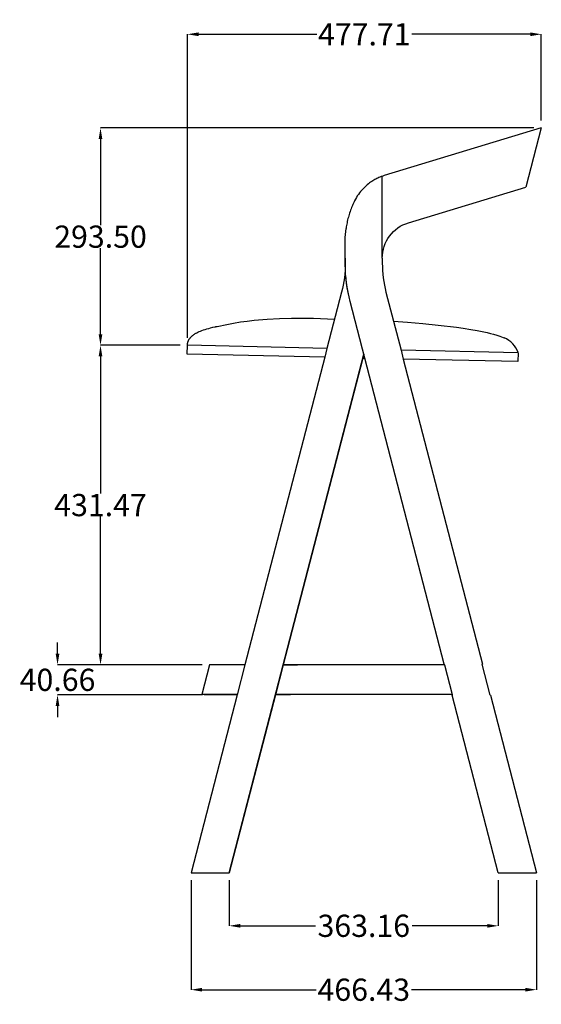
# Model space of a CAD drawing. Units: millimetres. Extents: x 363 to 2751, y 1198 to 3732.
# Drawn here: x 363 to 1067, y 2403 to 3732 of the extents above; entities that cross this region are included whole.
import ezdxf

# ---------------------------------------------------------------- set-up
doc = ezdxf.new("R2010")
doc.units = ezdxf.units.MM
doc.header["$MEASUREMENT"] = 0
doc.layers.add('QUOTE', color=1, linetype='Continuous')
doc.styles.get("Standard").update_dxf_attribs({"font": 'txt', "height": 30})
doc.dimstyles.new('STANDARD_ACAD', dxfattribs={"dimtxt": 0.18, "dimasz": 0.18, "dimexe": 0.18, "dimexo": 0.0625, "dimgap": 0.09, "dimtad": 0, "dimtih": 1, "dimtoh": 1, "dimdec": 4, "dimzin": 0, "dimdsep": 46, "dimtxsty": 'Standard', "dimcen": 0.09, "dimadec": 0, "dimazin": 0, "dimtfac": 1, "dimtdec": 4, "dimtofl": 0, "dimtmove": 0, "dimatfit": 3, "dimfxl": 1, "dimtolj": 1, "dimtzin": 0, "dimarcsym": 0})

# ---------------------------------------------------------------- blocks, each defined once
blk = doc.blocks.new('*D10')
at = {"layer": 'Defpoints', "color": 0, "transparency": 16777216}
for p in [(589.6, 3712.7), (1067.3, 3586.2), (589.6, 3292.7)]:
    blk.add_point(p, dxfattribs=at)
at = {"layer": 'QUOTE', "lineweight": -2, "transparency": 16777216}
for p, q in [((589.6, 3302.7), (589.6, 3712.9)), ((604.6, 3712.7), (764.5, 3712.7)), ((1052.3, 3712.7), (892.4, 3712.7)), ((1067.3, 3596.2), (1067.3, 3712.9))]:
    blk.add_line(p, q, dxfattribs=at)
at = {"layer": 'QUOTE', "transparency": 16777216}
for points in [[(604.6, 3715.2), (604.6, 3710.2), (589.6, 3712.7)], [(1052.3, 3715.2), (1052.3, 3710.2), (1067.3, 3712.7)]]:
    blk.add_solid(points, dxfattribs=at)
at = {"layer": 'QUOTE', "transparency": 16777216, "insert": (828.4, 3712.7), "char_height": 30, "attachment_point": 5}
blk.add_mtext('\\A1;477.71', dxfattribs=at)
blk = doc.blocks.new('*D11')
at = {"layer": 'Defpoints', "color": 0, "transparency": 16777216}
for p in [(1067.3, 3586.2), (472.3, 3292.7), (589.6, 3292.7)]:
    blk.add_point(p, dxfattribs=at)
at = {"layer": 'QUOTE', "lineweight": -2, "transparency": 16777216}
for p, q in [((1057.3, 3586.2), (472.1, 3586.2)), ((472.3, 3571.2), (472.3, 3454.9)), ((472.3, 3307.7), (472.3, 3424)), ((579.6, 3292.7), (472.1, 3292.7))]:
    blk.add_line(p, q, dxfattribs=at)
at = {"layer": 'QUOTE', "transparency": 16777216}
for points in [[(469.8, 3571.2), (474.8, 3571.2), (472.3, 3586.2)], [(469.8, 3307.7), (474.8, 3307.7), (472.3, 3292.7)]]:
    blk.add_solid(points, dxfattribs=at)
at = {"layer": 'QUOTE', "transparency": 16777216, "insert": (472.3, 3439.4), "char_height": 30, "attachment_point": 5}
blk.add_mtext('\\A1;293.50', dxfattribs=at)
blk = doc.blocks.new('*D13')
at = {"layer": 'Defpoints', "color": 0, "transparency": 16777216}
for p in [(589.6, 3292.7), (472.3, 2861.2), (619.6, 2861.2)]:
    blk.add_point(p, dxfattribs=at)
at = {"layer": 'QUOTE', "lineweight": -2, "transparency": 16777216}
for p, q in [((579.6, 3292.7), (472.1, 3292.7)), ((472.3, 3277.7), (472.3, 3092.4)), ((472.3, 2876.2), (472.3, 3061.5)), ((609.6, 2861.2), (472.1, 2861.2))]:
    blk.add_line(p, q, dxfattribs=at)
at = {"layer": 'QUOTE', "transparency": 16777216}
for points in [[(469.8, 3277.7), (474.8, 3277.7), (472.3, 3292.7)], [(469.8, 2876.2), (474.8, 2876.2), (472.3, 2861.2)]]:
    blk.add_solid(points, dxfattribs=at)
at = {"layer": 'QUOTE', "transparency": 16777216, "insert": (472.3, 3076.9), "char_height": 30, "attachment_point": 5}
blk.add_mtext('\\A1;431.47', dxfattribs=at)
blk = doc.blocks.new('*D15')
at = {"layer": 'Defpoints', "color": 0, "transparency": 16777216}
for p in [(619.6, 2861.2), (414.3, 2820.6), (620, 2820.6)]:
    blk.add_point(p, dxfattribs=at)
at = {"layer": 'QUOTE', "lineweight": -2, "transparency": 16777216}
for p, q in [((414.3, 2876.2), (414.3, 2891.2)), ((609.6, 2861.2), (414.2, 2861.2)), ((610, 2820.6), (414.2, 2820.6)), ((414.3, 2805.6), (414.3, 2790.6))]:
    blk.add_line(p, q, dxfattribs=at)
at = {"layer": 'QUOTE', "transparency": 16777216}
for points in [[(411.8, 2876.2), (416.8, 2876.2), (414.3, 2861.2)], [(411.8, 2805.6), (416.8, 2805.6), (414.3, 2820.6)]]:
    blk.add_solid(points, dxfattribs=at)
at = {"layer": 'QUOTE', "transparency": 16777216, "insert": (414.3, 2840.9), "char_height": 30, "attachment_point": 5}
blk.add_mtext('\\A1;40.66', dxfattribs=at)
blk = doc.blocks.new('*D16')
at = {"layer": 'Defpoints', "color": 0, "transparency": 16777216}
for p in [(646.1, 2580.5), (1009.3, 2580.5), (1009.3, 2508.7)]:
    blk.add_point(p, dxfattribs=at)
at = {"layer": 'QUOTE', "lineweight": -2, "transparency": 16777216}
for p, q in [((646.1, 2570.5), (646.1, 2508.5)), ((1009.3, 2570.5), (1009.3, 2508.5)), ((661.1, 2508.7), (762.5, 2508.7)), ((994.3, 2508.7), (892.9, 2508.7))]:
    blk.add_line(p, q, dxfattribs=at)
at = {"layer": 'QUOTE', "transparency": 16777216}
for points in [[(661.1, 2511.2), (661.1, 2506.2), (646.1, 2508.7)], [(994.3, 2511.2), (994.3, 2506.2), (1009.3, 2508.7)]]:
    blk.add_solid(points, dxfattribs=at)
at = {"layer": 'QUOTE', "transparency": 16777216, "insert": (827.7, 2508.7), "char_height": 30, "attachment_point": 5}
blk.add_mtext('\\A1;363.16', dxfattribs=at)
blk = doc.blocks.new('*D17')
at = {"layer": 'Defpoints', "color": 0, "transparency": 16777216}
for p in [(594.5, 2580.5), (1060.9, 2580.5), (1060.9, 2422.4)]:
    blk.add_point(p, dxfattribs=at)
at = {"layer": 'QUOTE', "lineweight": -2, "transparency": 16777216}
for p, q in [((594.5, 2570.5), (594.5, 2422.2)), ((1060.9, 2570.5), (1060.9, 2422.2)), ((609.5, 2422.4), (763.5, 2422.4)), ((1045.9, 2422.4), (891.9, 2422.4))]:
    blk.add_line(p, q, dxfattribs=at)
at = {"layer": 'QUOTE', "transparency": 16777216}
for points in [[(609.5, 2424.9), (609.5, 2419.9), (594.5, 2422.4)], [(1045.9, 2424.9), (1045.9, 2419.9), (1060.9, 2422.4)]]:
    blk.add_solid(points, dxfattribs=at)
at = {"layer": 'QUOTE', "transparency": 16777216, "insert": (827.7, 2422.4), "char_height": 30, "attachment_point": 5}
blk.add_mtext('\\A1;466.43', dxfattribs=at)

msp = doc.modelspace()

# ---------------------------------------------------------------- linework, layer by layer
at = {"lineweight": -3}
for p, q in [((1067.299, 3586.182), (855.327, 3521.818)), ((1067.299, 3586.182), (1046.452, 3506.373)), ((888.098, 3458.29), (1046.452, 3506.373)), ((803.833, 3451.029), (803.775, 3450.611)), ((802.626, 3410.447), (802.625, 3433.957)), ((802.626, 3410.447), (802.703, 3410.447)), ((802.682, 3403.408), (802.682, 3410.447)), ((802.703, 3410.447), (802.703, 3403.408)), ((852.225, 3410.447), (852.626, 3410.447)), ((852.626, 3410.447), (852.661, 3410.447)), ((852.661, 3410.447), (852.661, 3403.408)), ((852.682, 3410.447), (852.661, 3410.447)), ((852.682, 3410.447), (852.682, 3403.408)), ((802.691, 3401.468), (802.682, 3403.408)), ((852.682, 3403.408), (852.673, 3401.468)), ((797.745, 3364.521), (778.025, 3288.46)), ((857.62, 3364.521), (877.919, 3286.224)), ((829.115, 3275.313), (809.243, 3351.961)), ((589.32, 3280.683), (589.589, 3292.68)), ((778.025, 3288.46), (589.589, 3292.68)), ((778.025, 3288.46), (774.931, 3276.524)), ((936.236, 2862.209), (826.005, 3287.386)), ((877.919, 3286.224), (881.049, 3274.151)), ((1036.072, 3282.682), (877.919, 3286.224)), ((774.932, 3276.527), (589.32, 3280.683)), ((646.081, 2580.456), (827.682, 3280.919)), ((774.931, 3276.524), (667.256, 2861.209)), ((826.266, 3275.377), (718.889, 2861.209)), ((826.245, 3275.375), (829.136, 3275.31)), ((829.135, 3275.313), (826.246, 3275.378)), ((827.692, 3280.879), (826.266, 3275.377)), ((936.216, 2862.209), (829.115, 3275.313)), ((881.049, 3274.151), (987.849, 2862.209)), ((1035.804, 3270.685), (881.05, 3274.148)), ((1036.072, 3282.682), (1035.804, 3270.685)), ((619.589, 2861.209), (609.221, 2821.209)), ((645.194, 2861.209), (619.589, 2861.209)), ((667.256, 2861.209), (645.194, 2861.209)), ((667.256, 2861.209), (656.746, 2820.669)), ((718.889, 2861.209), (708.387, 2820.702)), ((718.761, 2860.715), (718.74, 2860.715)), ((766, 2861.209), (718.869, 2861.209)), ((936.559, 2861.209), (766, 2861.209)), ((936.216, 2862.209), (936.3, 2862.209)), ((936.3, 2862.209), (936.559, 2861.209)), ((936.559, 2861.209), (946.929, 2821.209)), ((998.428, 2820.209), (987.539, 2862.209)), ((987.539, 2862.209), (987.849, 2862.209)), ((656.746, 2820.669), (594.469, 2580.456)), ((612.125, 2820.456), (609.221, 2821.209)), ((640.084, 2821.209), (609.221, 2821.209)), ((611.986, 2820.492), (611.986, 2820.492)), ((612.125, 2820.456), (612.321, 2821.209)), ((656.886, 2821.209), (640.084, 2821.209)), ((656.746, 2820.669), (642.125, 2820.664)), ((708.387, 2820.702), (646.101, 2580.456)), ((709.316, 2820.702), (708.367, 2820.702)), ((765.943, 2821.209), (708.519, 2821.209)), ((946.929, 2821.209), (765.943, 2821.209)), ((765.943, 2821.209), (766.067, 2821.107)), ((946.929, 2821.209), (947.188, 2820.209)), ((947.188, 2820.209), (947.105, 2820.209)), ((1009.263, 2580.456), (947.105, 2820.209)), ((1009.283, 2580.456), (947.125, 2820.209)), ((998.737, 2820.209), (998.428, 2820.209)), ((998.737, 2820.209), (1060.896, 2580.456)), ((594.469, 2580.456), (646.081, 2580.456)), ((646.081, 2580.456), (646.101, 2580.456)), ((1009.263, 2580.456), (1060.896, 2580.456))]:
    msp.add_line(p, q, dxfattribs=at)
for p, q in [((661.225, 3324.161), (670.336, 3325.368)), ((670.336, 3325.368), (679.929, 3326.415)), ((679.929, 3326.415), (697.054, 3327.848)), ((697.054, 3327.848), (713.957, 3328.718)), ((713.957, 3328.718), (730.045, 3329.149)), ((730.045, 3329.149), (759.756, 3329.102)), ((759.756, 3329.102), (788.326, 3328.193)), ((867.812, 3325.208), (886.567, 3324.002)), ((603.881, 3310.419), (605.536, 3311.183)), ((605.536, 3311.183), (607.318, 3311.939)), ((607.318, 3311.939), (609.231, 3312.687)), ((609.231, 3312.687), (611.283, 3313.426)), ((611.283, 3313.426), (613.478, 3314.156)), ((613.478, 3314.156), (615.824, 3314.875)), ((615.824, 3314.875), (618.327, 3315.583)), ((618.327, 3315.583), (620.992, 3316.28)), ((620.992, 3316.28), (623.827, 3316.965)), ((623.827, 3316.965), (626.838, 3317.636)), ((626.838, 3317.636), (627.005, 3317.672)), ((627.005, 3317.672), (627.108, 3317.694)), ((627.108, 3317.694), (627.254, 3317.725)), ((627.254, 3317.725), (627.429, 3317.762)), ((627.429, 3317.762), (627.63, 3317.805)), ((627.63, 3317.805), (627.856, 3317.853)), ((627.856, 3317.853), (628.106, 3317.905)), ((628.106, 3317.905), (628.381, 3317.963)), ((628.381, 3317.963), (628.679, 3318.026)), ((628.679, 3318.026), (629.002, 3318.094)), ((629.002, 3318.094), (629.348, 3318.166)), ((629.348, 3318.166), (629.719, 3318.243)), ((629.719, 3318.243), (642.891, 3320.907)), ((642.891, 3320.907), (651.9, 3322.653)), ((651.9, 3322.653), (661.225, 3324.161)), ((886.567, 3324.002), (907.296, 3322.262)), ((907.296, 3322.262), (927.977, 3320.021)), ((927.977, 3320.021), (952.781, 3316.97)), ((952.781, 3316.97), (961.751, 3315.749)), ((961.751, 3315.749), (972.181, 3314.145)), ((972.181, 3314.145), (980.811, 3312.632)), ((980.811, 3312.632), (989.726, 3310.84)), ((590.441, 3297.596), (590.585, 3298.004)), ((590.585, 3298.004), (590.742, 3298.411)), ((590.742, 3298.411), (590.912, 3298.819)), ((590.912, 3298.819), (591.096, 3299.227)), ((591.096, 3299.227), (591.294, 3299.634)), ((591.294, 3299.634), (591.507, 3300.042)), ((591.507, 3300.042), (591.735, 3300.449)), ((591.735, 3300.449), (591.979, 3300.856)), ((591.979, 3300.856), (592.238, 3301.263)), ((592.238, 3301.263), (592.515, 3301.67)), ((592.515, 3301.67), (592.808, 3302.076)), ((592.808, 3302.076), (593.119, 3302.482)), ((593.119, 3302.482), (593.448, 3302.887)), ((593.448, 3302.887), (593.795, 3303.292)), ((593.795, 3303.292), (594.162, 3303.696)), ((594.162, 3303.696), (594.548, 3304.099)), ((594.548, 3304.099), (594.955, 3304.502)), ((594.955, 3304.502), (595.382, 3304.904)), ((595.382, 3304.904), (595.831, 3305.306)), ((595.831, 3305.306), (596.302, 3305.706)), ((596.302, 3305.706), (596.795, 3306.106)), ((596.795, 3306.106), (597.311, 3306.504)), ((597.311, 3306.504), (597.851, 3306.901)), ((597.851, 3306.901), (598.415, 3307.298)), ((598.415, 3307.298), (599.005, 3307.693)), ((599.005, 3307.693), (599.62, 3308.086)), ((599.62, 3308.086), (600.261, 3308.479)), ((600.261, 3308.479), (600.928, 3308.87)), ((600.928, 3308.87), (601.624, 3309.26)), ((601.624, 3309.26), (602.347, 3309.648)), ((602.347, 3309.648), (603.881, 3310.419)), ((989.726, 3310.84), (994.189, 3309.833)), ((994.189, 3309.833), (998.601, 3308.749)), ((998.601, 3308.749), (1002.921, 3307.584)), ((1002.921, 3307.584), (1007.109, 3306.337)), ((1007.109, 3306.337), (1011.253, 3304.981)), ((1011.253, 3304.981), (1013.535, 3304.164)), ((1013.535, 3304.164), (1015.905, 3303.244)), ((1015.905, 3303.244), (1017.108, 3302.743)), ((589.573, 3292.728), (589.593, 3293.131)), ((589.593, 3293.131), (589.621, 3293.535)), ((589.621, 3293.535), (589.658, 3293.94)), ((589.658, 3293.94), (589.704, 3294.344)), ((589.704, 3294.344), (589.759, 3294.75)), ((589.759, 3294.75), (589.824, 3295.155)), ((589.824, 3295.155), (589.899, 3295.562)), ((589.899, 3295.562), (589.985, 3295.968)), ((589.985, 3295.968), (590.082, 3296.375)), ((590.082, 3296.375), (590.19, 3296.782)), ((590.19, 3296.782), (590.309, 3297.189)), ((590.309, 3297.189), (590.441, 3297.596))]:
    msp.add_line(p, q)
for centre, radius, start, end in [((874.544, 3458.53), 66.141, 106.890678, 110.080314), ((137389.815, 3948.087), 136538.649, 180.17936572, 180.22561082), ((852.663, 2511595.398), 2508184.951, 269.99999996, 270.000000442), ((1007.785, 3403.429), 155.124, 180.007505, 194.525758), ((641.245, 781.741), 2038.924, 89.975279, 90.818317)]:
    msp.add_arc(centre, radius, start, end, dxfattribs=at)
at = {"lineweight": -3, "extrusion": (0, 0, -1)}
for centre, radius, start, end in [((-902.626, 3410.447), 50, 0, 73.109328), ((-923.994, 3433.948), 121.368, 0.003987, 7.891226), ((-647.579, 3403.429), 155.124, 180.007505, 194.525758), ((-1007.789, 3403.424), 205.107, 345.468646, 359.453549), ((-1007.827, 3403.423), 205.123, 345.468619, 359.995808), ((-636.169, 429653.026), 426831.939, 269.95828474, 269.98256308)]:
    msp.add_arc(centre, radius, start, end, dxfattribs=at)
msp.add_arc((1004.166, 3271.475), 33.841, 19.427697, 67.514663)
at = {"lineweight": -3}
for points, knots in [([(851.836, 3520.65), (851.481, 3520.521), (851.019, 3520.349), (849.14, 3519.614), (847.308, 3518.852), (845.126, 3517.769), (843.477, 3516.95), (841.672, 3515.966), (837.915, 3513.646), (836.001, 3512.333), (834.114, 3510.875), (831.498, 3508.854), (828.979, 3506.591), (826.654, 3504.15), (824.343, 3501.724), (822.227, 3499.131), (818.449, 3493.726), (816.779, 3490.907), (815.333, 3488.003), (814.803, 3486.939), (814.291, 3485.87), (813.796, 3484.797), (813.159, 3483.419), (812.551, 3482.034), (811.972, 3480.645), (809.922, 3475.729), (808.219, 3470.731), (806.18, 3463.218), (805.583, 3460.702), (804.585, 3455.804), (804.172, 3453.413), (803.833, 3451.029)], [5.50975792, 5.50975792, 5.50975792, 5.50975792, 9.6553087, 9.6553087, 19.36199672, 19.36199672, 19.36199672, 26.68653831, 26.68653831, 34.00241155, 34.00241155, 34.00241155, 44.14614906, 44.14614906, 44.14614906, 54.21146236, 54.21146236, 64.27498177, 64.27498177, 64.27498177, 67.95504766, 67.95504766, 67.95504766, 72.68557128, 72.68557128, 72.68557128, 89.44159237, 89.44159237, 97.82812313, 97.82812313, 105.75392219, 105.75392219, 105.75392219, 105.75392219]), ([(766.123, 2861.107), (761.35, 2861.107), (751.761, 2861.056), (737.907, 2860.903), (726.931, 2860.773), (720.843, 2860.726), (718.761, 2860.715)], [-59.96337318, -59.96337318, -59.96337318, -59.96337318, -45.09578657, -29.98168659, -14.86758662, -6.50718423, -6.50718423, -6.50718423, -6.50718423]), ([(766.067, 2821.107), (761.034, 2821.107), (756.094, 2821.082), (751.16, 2821.045), (746.047, 2821.007), (741.012, 2820.956), (736.108, 2820.906), (731.105, 2820.855), (726.235, 2820.804), (721.694, 2820.766), (717.181, 2820.728), (712.965, 2820.702), (709.316, 2820.702)], [0, 0, 0, 0, 15.19896221, 15.19896221, 15.19896221, 31.0090889, 31.0090889, 31.0090889, 47.19703114, 47.19703114, 47.19703114, 63.32047966, 63.32047966, 63.32047966, 63.32047966])]:
    msp.add_open_spline(points, degree=3, knots=knots, dxfattribs=at)
msp.add_open_spline([(609.219, 2821.209), (609.219, 2821.209), (609.221, 2821.209), (609.221, 2821.209)], degree=3, dxfattribs=at)

# ---------------------------------------------------------------- dimensions: what is measured, and where the dimension line sits
at = {"layer": 'QUOTE'}
for base, p1, p2, picture, middle in [((589.589, 3712.726), (1067.299, 3586.182), (589.589, 3292.68), '*D10', (828.444, 3712.726)), ((1060.896, 2422.373), (594.469, 2580.456), (1060.896, 2580.456), '*D17', (827.682, 2422.373)), ((1009.263, 2508.685), (646.101, 2580.456), (1009.263, 2580.456), '*D16', (827.682, 2508.685))]:
    dim = msp.add_linear_dim(base=base, p1=p1, p2=p2, dimstyle='STANDARD_ACAD', override={"dimtxt": 30, "dimasz": 15, "dimexo": 10, "dimdec": 2, "dimclrd": 256, "dimclre": 256, "dimclrt": 256, "dimadec": 2, "dimtdec": 2, "dimtmove": 2}, dxfattribs=at)
    dim.commit()
    dim.dimension.update_dxf_attribs({"geometry": picture, "text_midpoint": middle})
for base, p1, p2, picture, middle in [((472.312, 3292.68), (1067.299, 3586.182), (589.589, 3292.68), '*D11', (472.312, 3439.431)), ((472.312, 2861.209), (589.589, 3292.68), (619.589, 2861.209), '*D13', (472.312, 3076.944)), ((414.339, 2820.5539), (619.589, 2861.2092), (620.0124, 2820.5539), '*D15', (414.339, 2840.8815))]:
    dim = msp.add_linear_dim(base=base, p1=p1, p2=p2, angle=90, dimstyle='STANDARD_ACAD', override={"dimtxt": 30, "dimasz": 15, "dimexo": 10, "dimdec": 2, "dimclrd": 256, "dimclre": 256, "dimclrt": 256, "dimadec": 2, "dimtdec": 2, "dimtmove": 2}, dxfattribs=at)
    dim.commit()
    dim.dimension.update_dxf_attribs({"geometry": picture, "text_midpoint": middle})

doc.saveas('drawing.dxf')
